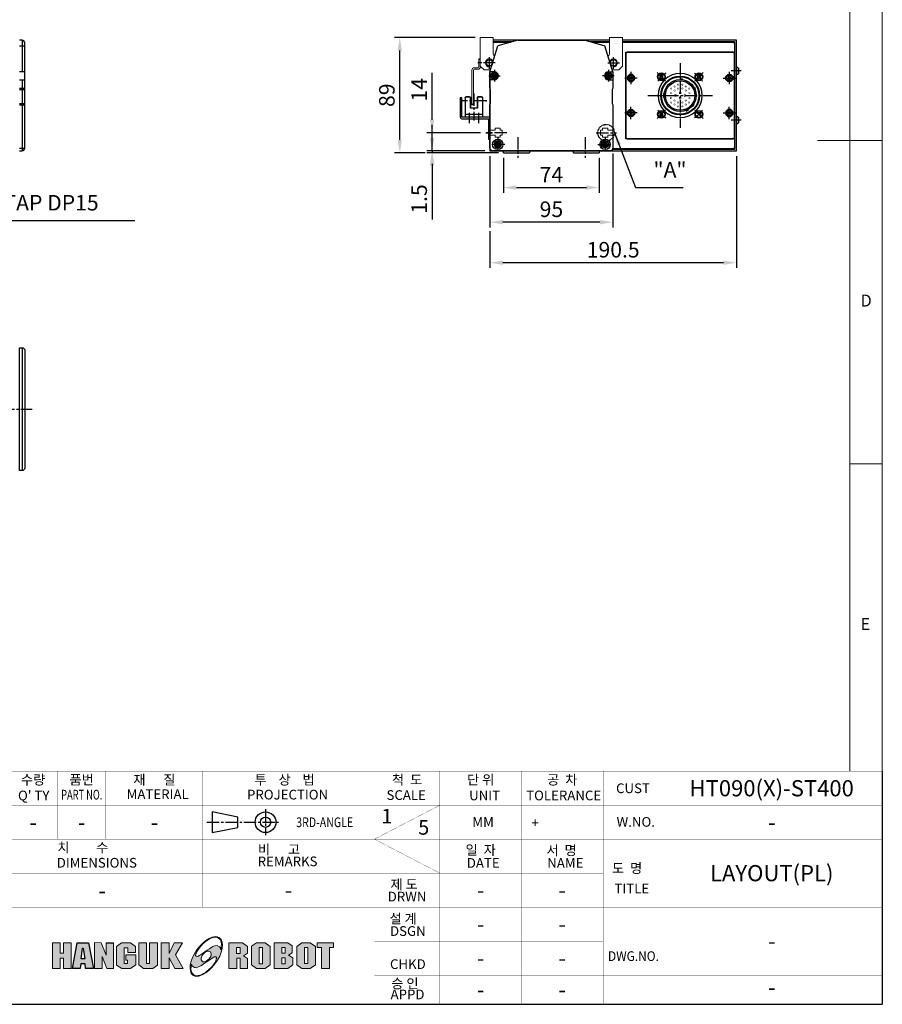
# Model space of a CAD drawing. Units: millimetres. Extents: x 10 to 6210, y 10 to 1395.
# Drawn here: x 1343 to 2010, y 10 to 771 of the extents above; entities that cross this region are included whole.
import ezdxf
from ezdxf.enums import TextEntityAlignment as Align

# ---------------------------------------------------------------- set-up
doc = ezdxf.new("R2010")
doc.units = ezdxf.units.MM
doc.header["$LTSCALE"] = 0.5
doc.header["$PDSIZE"] = -1
for name, pattern in [('CENTER2', [28.575, 19.05, -3.175, 3.175, -3.175]), ('HIDDEN', [0.375, 0.25, -0.125]), ('PHANTOM', [2.5, 1.25, -0.25, 0.25, -0.25, 0.25, -0.25])]:
    doc.linetypes.add(name, pattern=pattern)
for name, color, linetype in [('1', 3, 'CENTER2'), ('2', 5, 'HIDDEN'), ('3', 6, 'PHANTOM'), ('Layer 1', 7, 'Continuous'), ('RD', 1, 'Continuous'), ('표제란', 4, 'Continuous')]:
    doc.layers.add(name, color=color, linetype=linetype)
doc.styles.get("Standard").update_dxf_attribs({"font": 'romans.shx', "bigfont": 'whgtxt.shx'})
doc.dimstyles.new('A3', dxfattribs={"dimscale": 4, "dimtxt": 3, "dimasz": 2.5, "dimexe": 1, "dimexo": 1, "dimgap": 1, "dimtad": 1, "dimdec": 4, "dimdsep": 46, "dimtxsty": 'Standard', "dimcen": 0, "dimclrd": 4, "dimclre": 4, "dimclrt": 254, "dimazin": 2, "dimtfac": 1, "dimtdec": 4, "dimtmove": 0, "dimatfit": 3, "dimfxl": 1, "dimtolj": 1, "dimarcsym": 0})

# ---------------------------------------------------------------- blocks, each defined once
blk = doc.blocks.new('표제란2')
at = {"linetype": 'Continuous', "lineweight": 0}
for p, q in [((410, 20), (410, 297)), ((10, 20), (410, 20))]:
    blk.add_line(p, q, dxfattribs=at)
at = {"layer": '표제란', "linetype": 'Continuous', "lineweight": 0}
for p, q in [((405, 292), (405, 56)), ((410, 153.5), (400, 153.5)), ((405, 103.5), (410, 103.5))]:
    blk.add_line(p, q, dxfattribs=at)
at = {"layer": '표제란', "linetype": 'Continuous', "lineweight": 0, "attachment_point": 1}
for s, insert, char_height in [('D', (406.67, 129.67), 1.85), ('{\\fArial|b0|i0|c0|p32;E}', (406.67, 79.67), 1.8521)]:
    blk.add_mtext(s, dxfattribs=dict(at, insert=insert, char_height=char_height))
blk = doc.blocks.new('block 8')
at = {"layer": 'Layer 1', "lineweight": 0}
for points in [[(353.37, 441.04), (356.89, 443.2), (356.89, 449.37), (352.29, 452.74), (340.16, 452.74), (340.16, 429.35), (347.09, 429.35), (347.09, 438.78), (350.16, 438.78), (350.16, 429.35), (356.92, 429.35), (356.92, 438.64), (353.37, 441.04)], [(350.14, 443.06), (347.07, 443.06), (347.07, 448.29), (350.14, 448.29), (350.14, 443.06)]]:
    blk.add_lwpolyline(points, dxfattribs=at)
blk = doc.blocks.new('FGH3Y3')
h = blk.add_hatch(color=253)
edge = h.paths.add_edge_path(flags=16)
edge.add_spline(control_points=[(244.47, 15.5), (244.31, 14.64), (243.23, 13.77), (243.23, 13.77), (242.12, 12.71), (241.29, 12.86), (241.29, 12.86), (240.71, 12.89), (240.53, 13.48), (240.53, 13.48), (240.39, 13.92), (240.53, 14.7), (240.53, 14.7), (240.61, 14.21), (241.12, 14.14), (241.12, 14.14), (241.55, 13.97), (242.63, 14.85), (242.63, 14.85), (242.63, 14.85), (244.12, 15.82), (244.12, 15.82), (244.69, 16.01), (244.47, 15.5), (244.47, 15.5)], knot_values=[0, 0, 0, 0, 1, 1, 1, 2, 2, 2, 3, 3, 3, 4, 4, 4, 5, 5, 5, 6, 6, 6, 7, 7, 7, 8, 8, 8, 8], degree=3, periodic=0)
edge = h.paths.add_edge_path()
edge.add_spline(control_points=[(244.66, 19), (243.69, 19.27), (241.99, 18.08), (241, 16.32), (240.1, 14.71), (240.08, 13.06), (241.06, 12.79), (242.03, 12.52), (243.59, 13.61), (244.66, 15.31), (245.74, 17.02), (245.64, 18.73), (244.66, 19)], knot_values=[0, 0, 0, 0, 1, 1, 1, 2, 2, 2, 3, 3, 3, 4, 4, 4, 4], degree=3, periodic=0)
edge = h.paths.add_edge_path(flags=16)
edge.add_spline(control_points=[(245.15, 17.06), (245.16, 17.23), (244.99, 17.41), (244.99, 17.41), (244.52, 17.86), (243.77, 17.38), (243.77, 17.38), (243.63, 17.28), (241.68, 15.96), (241.68, 15.96), (241.68, 15.96), (241.18, 15.76), (241.2, 16.05), (241.2, 16.05), (241.33, 16.92), (242.36, 17.89), (242.36, 17.89), (243.51, 18.96), (244.32, 18.94), (244.32, 18.94), (245.24, 18.99), (245.26, 17.93), (245.26, 17.93), (245.27, 17.09), (245.19, 16.97), (245.19, 16.97), (245.13, 16.89), (245.15, 17.06)], knot_values=[0, 0, 0, 0, 1, 1, 1, 2, 2, 2, 3, 3, 3, 4, 4, 4, 5, 5, 5, 6, 6, 6, 7, 7, 7, 8, 8, 8, 9, 9, 9, 9], degree=3, periodic=0)
edge = h.paths.add_edge_path(flags=16)
edge.add_spline(control_points=[(242.2, 15.95), (242.2, 15.95), (242.44, 16.47), (243.05, 16.72), (243.05, 16.72), (243.65, 16.93), (243.67, 16.28), (243.67, 16.28), (243.72, 15.64), (242.85, 15.14), (242.85, 15.14), (242.29, 14.82), (242.12, 15.28), (242.12, 15.28), (241.96, 15.47), (242.2, 15.95)], knot_values=[0, 0, 0, 0, 1, 1, 1, 2, 2, 2, 3, 3, 3, 4, 4, 4, 5, 5, 5, 5], degree=3, periodic=0)
h = blk.add_hatch(color=142)
h.paths.add_polyline_path([(219.84, 15.62), (220.36, 15.62), (220.36, 13.98), (221.57, 13.98), (221.57, 18.06), (220.36, 18.06), (220.36, 16.42), (219.85, 16.42), (219.85, 18.06), (218.63, 18.06), (218.63, 13.98), (219.84, 13.98)])
h.paths.add_polyline_path([(221.77, 13.98), (222.99, 13.98), (223.07, 14.72), (223.78, 14.72), (223.85, 14), (225.07, 14), (224.31, 18.06), (222.52, 18.06)])
h.paths.add_polyline_path([(223.16, 15.52), (223.35, 17.2), (223.47, 17.2), (223.7, 15.52)], flags=16)
h.paths.add_polyline_path([(226.44, 15.91), (227.21, 13.99), (228.25, 13.99), (228.25, 18.06), (227.08, 18.06), (227.08, 16.1), (226.31, 18.06), (225.26, 18.07), (225.26, 13.98), (226.44, 13.98)])
h.paths.add_polyline_path([(229.94, 17.27), (230.49, 17.27), (230.49, 16.54), (231.74, 16.54), (231.74, 17.47), (230.95, 18.06), (229.51, 18.06), (228.73, 17.48), (228.73, 14.54), (229.55, 13.98), (230.94, 13.98), (231.75, 14.56), (231.75, 16.15), (230.18, 16.15), (230.18, 15.33), (230.48, 15.33), (230.48, 14.77), (229.94, 14.77)])
h.paths.add_polyline_path([(233.44, 18.06), (232.22, 18.06), (232.22, 14.57), (233, 13.98), (234.43, 13.98), (235.17, 14.53), (235.17, 18.06), (233.94, 18.06), (233.94, 14.76), (233.44, 14.76)])
h.paths.add_polyline_path([(235.79, 13.98), (237.01, 13.98), (237.01, 15.68), (237.9, 13.98), (239.26, 13.98), (238.04, 16.15), (239.11, 18.06), (237.8, 18.06), (237.01, 16.37), (237.01, 18.06), (235.79, 18.06)])
h = blk.add_hatch(color=232)
h.paths.add_polyline_path([(247.68, 15.62), (248.22, 15.62), (248.22, 13.97), (249.4, 13.97), (249.4, 15.59), (248.78, 16.02), (249.39, 16.39), (249.39, 17.47), (248.59, 18.06), (246.47, 18.06), (246.47, 13.97), (247.68, 13.97)])
h.paths.add_polyline_path([(247.67, 16.37), (247.67, 17.28), (248.21, 17.28), (248.21, 16.37)], flags=16)
h.paths.add_polyline_path([(250.01, 14.56), (250.79, 13.97), (252.16, 13.97), (252.97, 14.58), (252.97, 17.48), (252.15, 18.06), (250.79, 18.06), (250.01, 17.49)])
h.paths.add_polyline_path([(251.23, 17.28), (251.74, 17.28), (251.74, 14.75), (251.23, 14.75)], flags=16)
h.paths.add_polyline_path([(253.57, 13.97), (255.75, 13.97), (256.53, 14.55), (256.53, 15.67), (255.85, 16.08), (256.42, 16.46), (256.42, 17.55), (255.75, 18.06), (253.57, 18.06)])
h.paths.add_polyline_path([(254.81, 17.28), (255.32, 17.28), (255.32, 16.41), (254.81, 16.41)], flags=16)
h.paths.add_polyline_path([(254.81, 15.67), (255.32, 15.67), (255.32, 14.73), (254.81, 14.73)], flags=16)
h.paths.add_polyline_path([(257.94, 18.06), (257.15, 17.46), (257.15, 14.57), (257.94, 13.97), (259.29, 13.97), (260.13, 14.57), (260.13, 17.46), (259.29, 18.06)])
h.paths.add_polyline_path([(258.39, 17.28), (258.89, 17.28), (258.89, 14.76), (258.39, 14.76)], flags=16)
h.paths.add_polyline_path([(260.38, 18.06), (260.38, 17.29), (261.07, 17.29), (261.07, 13.97), (262.31, 13.97), (262.31, 17.29), (262.98, 17.29), (262.98, 18.06)])
for p, q in [((221.77, 13.98), (222.52, 18.06)), ((222.52, 18.06), (224.31, 18.06)), ((223.16, 15.52), (223.35, 17.2)), ((223.35, 17.2), (223.47, 17.2)), ((223.47, 17.2), (223.7, 15.52)), ((224.31, 18.06), (225.07, 14)), ((227.08, 18.06), (228.25, 18.06)), ((222.99, 13.98), (221.77, 13.98)), ((223.07, 14.72), (222.99, 13.98)), ((223.78, 14.72), (223.07, 14.72)), ((223.7, 15.52), (223.16, 15.52)), ((223.85, 14), (223.78, 14.72)), ((225.07, 14), (223.85, 14))]:
    blk.add_line(p, q)
at = {"layer": 'Layer 1', "lineweight": 0}
for p, q in [((250.79, 18.06), (250.01, 17.49)), ((250.01, 17.49), (250.01, 14.56)), ((252.15, 18.06), (250.79, 18.06)), ((251.23, 17.28), (251.74, 17.28)), ((251.23, 14.75), (251.23, 17.28)), ((251.74, 17.28), (251.74, 14.75)), ((252.97, 17.48), (252.15, 18.06)), ((252.97, 14.58), (252.97, 17.48)), ((248.22, 15.62), (248.22, 15.62)), ((248.22, 15.62), (248.22, 15.62)), ((250.01, 14.56), (250.79, 13.97)), ((251.74, 14.75), (251.23, 14.75)), ((252.16, 13.97), (252.97, 14.58)), ((250.79, 13.97), (252.16, 13.97))]:
    blk.add_line(p, q, dxfattribs=at)
for points in [[(218.63, 18.06), (218.63, 13.98), (219.84, 13.98), (219.84, 15.62), (220.36, 15.62), (220.36, 13.98), (221.57, 13.98), (221.57, 18.06), (220.36, 18.06), (220.36, 16.42), (219.85, 16.42), (219.85, 18.06), (218.63, 18.06)], [(227.08, 18.06), (227.08, 16.1), (226.31, 18.06), (225.26, 18.07), (225.26, 13.98), (226.44, 13.98), (226.44, 15.91), (227.21, 13.99), (228.25, 13.99), (228.25, 18.06)], [(229.51, 18.06), (228.73, 17.48), (228.73, 14.54), (229.55, 13.98), (230.94, 13.98), (231.75, 14.56), (231.75, 16.15), (230.18, 16.15), (230.18, 15.33), (230.48, 15.33), (230.48, 14.77), (229.94, 14.77), (229.94, 17.27), (230.49, 17.27), (230.49, 16.54), (231.74, 16.54), (231.74, 17.47), (230.95, 18.06), (229.51, 18.06)], [(232.22, 18.06), (232.22, 14.57), (233, 13.98), (234.43, 13.98), (235.17, 14.53), (235.17, 18.06), (233.94, 18.06), (233.94, 14.76), (233.44, 14.76), (233.44, 18.06), (232.22, 18.06)], [(235.79, 18.06), (235.79, 13.98), (237.01, 13.98), (237.01, 15.68), (237.9, 13.98), (239.26, 13.98), (238.04, 16.15), (239.11, 18.06), (237.8, 18.06), (237.01, 16.37), (237.01, 18.06), (235.79, 18.06)], [(255.85, 16.08), (256.42, 16.46), (256.42, 17.55), (255.75, 18.06), (253.57, 18.06), (253.57, 13.97), (255.75, 13.97), (256.53, 14.55), (256.53, 15.67), (255.85, 16.08)], [(254.81, 17.28), (255.32, 17.28), (255.32, 16.41), (254.81, 16.41), (254.81, 17.28)], [(259.29, 18.06), (257.94, 18.06), (257.15, 17.46), (257.15, 14.57), (257.94, 13.97), (259.29, 13.97), (260.13, 14.57), (260.13, 17.46), (259.29, 18.06)], [(258.89, 14.76), (258.39, 14.76), (258.39, 17.28), (258.89, 17.28), (258.89, 14.76)], [(262.98, 18.06), (262.98, 17.29), (262.31, 17.29), (262.31, 13.97), (261.07, 13.97), (261.07, 17.29), (260.38, 17.29), (260.38, 18.06), (262.98, 18.06)], [(255.32, 14.73), (254.81, 14.73), (254.81, 15.67), (255.32, 15.67), (255.32, 14.73)]]:
    blk.add_lwpolyline(points, dxfattribs=at)
for points, knots in [([(244.66, 19), (243.69, 19.27), (241.99, 18.08), (241, 16.32), (240.1, 14.71), (240.08, 13.06), (241.06, 12.79), (242.03, 12.52), (243.59, 13.61), (244.66, 15.31), (245.74, 17.02), (245.64, 18.73), (244.66, 19)], [0, 0, 0, 0, 1, 1, 1, 2, 2, 2, 3, 3, 3, 4, 4, 4, 4]), ([(245.15, 17.06), (245.16, 17.23), (244.99, 17.41), (244.99, 17.41), (244.52, 17.86), (243.77, 17.38), (243.77, 17.38), (243.63, 17.28), (241.68, 15.96), (241.68, 15.96), (241.68, 15.96), (241.18, 15.76), (241.2, 16.05), (241.2, 16.05), (241.33, 16.92), (242.36, 17.89), (242.36, 17.89), (243.51, 18.96), (244.32, 18.94), (244.32, 18.94), (245.24, 18.99), (245.26, 17.93), (245.26, 17.93), (245.27, 17.09), (245.19, 16.97), (245.19, 16.97), (245.13, 16.89), (245.15, 17.06)], [0, 0, 0, 0, 1, 1, 1, 2, 2, 2, 3, 3, 3, 4, 4, 4, 5, 5, 5, 6, 6, 6, 7, 7, 7, 8, 8, 8, 9, 9, 9, 9]), ([(244.47, 15.5), (244.31, 14.64), (243.23, 13.77), (243.23, 13.77), (242.12, 12.71), (241.29, 12.86), (241.29, 12.86), (240.71, 12.89), (240.53, 13.48), (240.53, 13.48), (240.39, 13.92), (240.53, 14.7), (240.53, 14.7), (240.61, 14.21), (241.12, 14.14), (241.12, 14.14), (241.55, 13.97), (242.63, 14.85), (242.63, 14.85), (242.63, 14.85), (244.12, 15.82), (244.12, 15.82), (244.69, 16.01), (244.47, 15.5), (244.47, 15.5)], [0, 0, 0, 0, 1, 1, 1, 2, 2, 2, 3, 3, 3, 4, 4, 4, 5, 5, 5, 6, 6, 6, 7, 7, 7, 8, 8, 8, 8]), ([(242.2, 15.95), (242.2, 15.95), (242.44, 16.47), (243.05, 16.72), (243.05, 16.72), (243.65, 16.93), (243.67, 16.28), (243.67, 16.28), (243.72, 15.64), (242.85, 15.14), (242.85, 15.14), (242.29, 14.82), (242.12, 15.28), (242.12, 15.28), (241.96, 15.47), (242.2, 15.95)], [0, 0, 0, 0, 1, 1, 1, 2, 2, 2, 3, 3, 3, 4, 4, 4, 5, 5, 5, 5])]:
    blk.add_open_spline(points, degree=3, knots=knots, dxfattribs=at)
at = {"layer": 'Layer 1', "xscale": 0.1750000000000114, "yscale": 0.1750000000000114, "zscale": 0.1750000000000114}
blk.add_blockref('block 8', (186.94, -61.17), dxfattribs=at)
blk = doc.blocks.new('ccvvwerw')
blk.add_lwpolyline([(-139.09, -3143.03), (-139.09, -3210.03), (-55.09, -3210.03), (-55.09, -3143.03)], close=True)
blk = doc.blocks.new('A$C4C68642E')
at = {"layer": '2', "linetype": 'Continuous', "lineweight": 15}
for p, q in [((0, 11.5), (0, 3.5)), ((3, 11.5), (0, 11.5)), ((0, 3.5), (3, 3.5)), ((3, 14.5), (3, 11.5)), ((11, 14.5), (3, 14.5)), ((3, 3.5), (3, 0.5)), ((3, 0.5), (11, 0.5)), ((11, 11.5), (11, 14.5)), ((18, 11.5), (11, 11.5)), ((11, 3.5), (18, 3.5)), ((11, 0.5), (11, 3.5)), ((19, 12.5), (18, 11.5)), ((18, 3.5), (19, 2.5)), ((19, 15), (19, 12.5)), ((19, 2.5), (19, 0))]:
    blk.add_line(p, q, dxfattribs=at)
blk = doc.blocks.new('*D200')
at = {"color": 4, "lineweight": -2, "transparency": 16777216}
for p, q in [((1695.4, 756.91), (1633.18, 756.91)), ((1637.18, 677.91), (1637.18, 746.91)), ((1656.68, 667.91), (1633.18, 667.91))]:
    blk.add_line(p, q, dxfattribs=at)
at = {"color": 4, "transparency": 16777216}
for points in [[(1635.51, 746.91), (1638.84, 746.91), (1637.18, 756.91)], [(1635.51, 677.91), (1638.84, 677.91), (1637.18, 667.91)]]:
    blk.add_solid(points, dxfattribs=at)
at = {"layer": 'Defpoints', "color": 0, "transparency": 16777216}
for p in [(1637.18, 756.91), (1699.4, 756.91), (1660.68, 667.91)]:
    blk.add_point(p, dxfattribs=at)
at = {"color": 254, "transparency": 16777216, "insert": (1627.18, 712.41), "char_height": 12, "attachment_point": 5, "rotation": 90}
blk.add_mtext('\\A1;89', dxfattribs=at)
blk = doc.blocks.new('*D201')
at = {"color": 4, "lineweight": -2, "transparency": 16777216}
for p, q in [((1662.18, 679.41), (1662.18, 689.41)), ((1702.9, 669.41), (1658.18, 669.41)), ((1713.4, 667.91), (1658.18, 667.91)), ((1662.18, 669.41), (1662.18, 667.91)), ((1662.18, 657.91), (1662.18, 616.49))]:
    blk.add_line(p, q, dxfattribs=at)
at = {"color": 4, "transparency": 16777216}
for points in [[(1660.51, 679.41), (1663.84, 679.41), (1662.18, 669.41)], [(1660.51, 657.91), (1663.84, 657.91), (1662.18, 667.91)]]:
    blk.add_solid(points, dxfattribs=at)
at = {"layer": 'Defpoints', "color": 0, "transparency": 16777216}
for p in [(1662.18, 669.41), (1706.9, 669.41), (1717.4, 667.91)]:
    blk.add_point(p, dxfattribs=at)
at = {"color": 254, "transparency": 16777216, "insert": (1652.18, 632.2), "char_height": 12, "attachment_point": 5, "rotation": 90}
blk.add_mtext('\\A1;1.5', dxfattribs=at)
blk = doc.blocks.new('*D202')
at = {"color": 4, "lineweight": -2, "transparency": 16777216}
for p, q in [((1706.9, 665.41), (1706.9, 610.28)), ((1801.9, 667.41), (1801.9, 610.28)), ((1791.9, 614.28), (1716.9, 614.28))]:
    blk.add_line(p, q, dxfattribs=at)
at = {"color": 4, "transparency": 16777216}
for points in [[(1716.9, 615.95), (1716.9, 612.62), (1706.9, 614.28)], [(1791.9, 615.95), (1791.9, 612.62), (1801.9, 614.28)]]:
    blk.add_solid(points, dxfattribs=at)
at = {"layer": 'Defpoints', "color": 0, "transparency": 16777216}
for p in [(1801.9, 671.41), (1706.9, 669.41), (1706.9, 614.28)]:
    blk.add_point(p, dxfattribs=at)
at = {"color": 254, "transparency": 16777216, "insert": (1754.4, 624.28), "char_height": 12, "attachment_point": 5}
blk.add_mtext('\\A1;95', dxfattribs=at)
blk = doc.blocks.new('*D203')
at = {"color": 4, "lineweight": -2, "transparency": 16777216}
for p, q in [((1717.4, 663.91), (1717.4, 637.03)), ((1791.4, 663.91), (1791.4, 637.03)), ((1727.4, 641.03), (1781.4, 641.03))]:
    blk.add_line(p, q, dxfattribs=at)
at = {"color": 4, "transparency": 16777216}
for points in [[(1727.4, 642.7), (1727.4, 639.36), (1717.4, 641.03)], [(1781.4, 642.7), (1781.4, 639.36), (1791.4, 641.03)]]:
    blk.add_solid(points, dxfattribs=at)
at = {"layer": 'Defpoints', "color": 0, "transparency": 16777216}
for p in [(1717.4, 667.91), (1791.4, 667.91), (1791.4, 641.03)]:
    blk.add_point(p, dxfattribs=at)
at = {"color": 254, "transparency": 16777216, "insert": (1754.4, 651.03), "char_height": 12, "attachment_point": 5}
blk.add_mtext('\\A1;74', dxfattribs=at)
blk = doc.blocks.new('FFFBB')
for p, q in [((1556.07, 2404.52), (1555.35, 2403.27)), ((1557.52, 2404.52), (1556.07, 2404.52)), ((1558.24, 2403.27), (1557.52, 2404.52)), ((1555.35, 2403.27), (1556.07, 2402.02)), ((1556.07, 2402.02), (1557.52, 2402.02)), ((1557.52, 2402.02), (1558.24, 2403.27))]:
    blk.add_line(p, q)
for radius in [2.75, 2.55]:
    blk.add_circle((1556.79, 2403.27), radius)
blk = doc.blocks.new('asdfsdfw')
at = {"color": 9}
for p, q in [((371.66, 480.97), (371.71, 481.49)), ((373.2, 481.36), (371.71, 481.49)), ((373.16, 480.84), (373.2, 481.36)), ((382.19, 474.52), (382.67, 474.74)), ((383.3, 473.38), (382.67, 474.74)), ((382.83, 473.16), (383.3, 473.38)), ((358.49, 470.13), (358.49, 467.13)), ((359.08, 470.13), (358.49, 470.13)), ((359.08, 467.13), (358.49, 467.13)), ((375.87, 457.14), (376.09, 456.66)), ((376.09, 456.66), (377.45, 457.3)), ((377.23, 457.77), (377.45, 457.3)), ((381, 460.94), (381.43, 460.64)), ((381.43, 460.64), (382.29, 461.87)), ((381.86, 462.17), (382.29, 461.87))]:
    blk.add_line(p, q, dxfattribs=at)
for points, const_width in [([(364.44, 474.55, -1), (364.44, 473.5, -1)], 0.35), ([(367.04, 475, 1), (367.04, 476.05, 1)], 0.35), ([(367.04, 472, 1), (367.04, 473.05, 1)], 0.35), ([(369.64, 477.55, -1), (369.64, 476.5, -1)], 0.35), ([(369.64, 474.55, -1), (369.64, 473.5, -1)], 0.35), ([(373.04, 477.55, -1), (373.04, 476.5, -1)], 0.35), ([(373.04, 474.55, -1), (373.04, 473.5, -1)], 0.35), ([(375.64, 475, -1), (375.64, 476.05, -1)], 0.35), ([(375.64, 472, -1), (375.64, 473.05, -1)], 0.35), ([(378.24, 474.55, -1), (378.24, 473.5, -1)], 0.35), ([(364.14, 470, 1), (364.14, 471.05, 1)], 0.35), ([(364.14, 467.25, -1), (364.14, 466.2, -1)], 0.35), ([(367.04, 465.25, -1), (367.04, 464.2, -1)], 0.35), ([(367.74, 469.38, -1), (367.74, 467.88, -1)], 0.5), ([(371.34, 471.48, -1), (371.34, 469.98, -1)], 0.5), ([(371.34, 467.28, -1), (371.34, 465.78, -1)], 0.5), ([(374.94, 469.38, -1), (374.94, 467.88, -1)], 0.5), ([(375.64, 465.25, 1), (375.64, 464.2, 1)], 0.35), ([(378.54, 470, -1), (378.54, 471.05, -1)], 0.35), ([(378.54, 467.25, 1), (378.54, 466.2, 1)], 0.35), ([(364.44, 463.75, -1), (364.44, 462.7, -1)], 0.35), ([(367.04, 462.25, -1), (367.04, 461.2, -1)], 0.35), ([(369.64, 463.75, -1), (369.64, 462.7, -1)], 0.35), ([(369.64, 460.75, -1), (369.64, 459.7, -1)], 0.35), ([(373.04, 463.75, -1), (373.04, 462.7, -1)], 0.35), ([(373.04, 460.75, -1), (373.04, 459.7, -1)], 0.35), ([(375.64, 462.25, 1), (375.64, 461.2, 1)], 0.35), ([(378.24, 463.75, -1), (378.24, 462.7, -1)], 0.35)]:
    blk.add_lwpolyline(points, format="xyb", close=True, dxfattribs=dict(at, const_width=const_width))
for radius in [15, 14.5, 12.35, 11.35]:
    blk.add_circle((371.34, 468.63), radius, dxfattribs=at)
for start, end in [(0, 180), (180, 0)]:
    blk.add_arc((371.34, 468.63), 17, start, end)
blk = doc.blocks.new('A$C4D2B108A')
for p, q in [((9.78, 40.75), (9.06, 39.5)), ((9.06, 39.5), (9.78, 38.25)), ((11.23, 40.75), (9.78, 40.75)), ((9.78, 38.25), (11.23, 38.25)), ((11.95, 39.5), (11.23, 40.75)), ((11.23, 38.25), (11.95, 39.5)), ((39.5, 40.94), (38.25, 40.22)), ((38.25, 40.22), (38.25, 38.77)), ((38.25, 38.77), (39.5, 38.05)), ((40.75, 40.22), (39.5, 40.94)), ((39.5, 38.05), (40.75, 38.77)), ((40.75, 38.77), (40.75, 40.22)), ((10.5, 11.95), (9.25, 11.23)), ((9.25, 11.23), (9.25, 9.78)), ((9.25, 9.78), (10.5, 9.06)), ((11.75, 11.23), (10.5, 11.95)), ((10.5, 9.06), (11.75, 9.78)), ((11.75, 9.78), (11.75, 11.23)), ((38.77, 11.75), (38.05, 10.5)), ((40.22, 11.75), (38.77, 11.75)), ((40.94, 10.5), (40.22, 11.75)), ((40.22, 9.25), (40.94, 10.5))]:
    blk.add_line(p, q)
for centre, radius in [((10.5, 39.5), 3), ((10.5, 39.5), 2.75), ((10.5, 39.5), 2.55), ((39.5, 39.5), 3), ((39.5, 39.5), 2.75), ((39.5, 39.5), 2.55), ((10.5, 10.5), 3), ((10.5, 10.5), 2.75), ((10.5, 10.5), 2.55), ((39.5, 10.5), 3), ((39.5, 10.5), 2.75), ((39.5, 10.5), 2.55)]:
    blk.add_circle(centre, radius)
at = {"layer": '1'}
for p, q in [((25, 50), (25, 0)), ((13.69, 36.31), (7.32, 42.68)), ((36.31, 36.31), (42.68, 42.68)), ((0, 25), (50, 25)), ((13.69, 13.69), (7.32, 7.32)), ((36.31, 13.69), (42.68, 7.32))]:
    blk.add_line(p, q, dxfattribs=at)
for start, end in [(122.39749, 147.60251), (32.39749, 57.60251), (212.39749, 237.60251), (302.39749, 327.60251)]:
    blk.add_arc((25, 25), 20.5, start, end, dxfattribs=at)
blk.add_blockref('asdfsdfw', (-346.34, -443.63))
blk = doc.blocks.new('A$C16C33019')
for p, q in [((4.85, 6), (3.85, 5.43)), ((3.85, 5.43), (3.85, 4.27)), ((3.85, 4.27), (4.85, 3.7)), ((5.85, 5.43), (4.85, 6)), ((4.85, 3.7), (5.85, 4.27)), ((5.85, 4.27), (5.85, 5.43))]:
    blk.add_line(p, q)
for radius in [2.85, 2.11]:
    blk.add_circle((4.85, 4.85), radius)
at = {"layer": '1'}
for p, q in [((4.85, 9.7), (4.85, 0)), ((0, 4.85), (9.7, 4.85))]:
    blk.add_line(p, q, dxfattribs=at)
blk = doc.blocks.new('*D204')
at = {"color": 4, "lineweight": -2, "transparency": 16777216}
for p, q in [((1662.18, 693.41), (1662.18, 729.7)), ((1699.61, 683.41), (1658.18, 683.41)), ((1662.18, 669.41), (1662.18, 683.41)), ((1702.9, 669.41), (1658.18, 669.41)), ((1662.18, 659.41), (1662.18, 649.41))]:
    blk.add_line(p, q, dxfattribs=at)
at = {"color": 4, "transparency": 16777216}
for points in [[(1660.51, 693.41), (1663.84, 693.41), (1662.18, 683.41)], [(1660.51, 659.41), (1663.84, 659.41), (1662.18, 669.41)]]:
    blk.add_solid(points, dxfattribs=at)
at = {"layer": 'Defpoints', "color": 0, "transparency": 16777216}
for p in [(1662.18, 683.41), (1703.61, 683.41), (1706.9, 669.41)]:
    blk.add_point(p, dxfattribs=at)
at = {"color": 254, "transparency": 16777216, "insert": (1652.18, 716.56), "char_height": 12, "attachment_point": 5, "rotation": 90}
blk.add_mtext('\\A1;14', dxfattribs=at)
blk = doc.blocks.new('*D205')
at = {"color": 4, "lineweight": -2, "transparency": 16777216}
for p, q in [((1897.4, 665.41), (1897.4, 578.98)), ((1706.9, 607.28), (1706.9, 578.98)), ((1887.4, 582.98), (1716.9, 582.98))]:
    blk.add_line(p, q, dxfattribs=at)
at = {"color": 4, "transparency": 16777216}
for points in [[(1716.9, 584.64), (1716.9, 581.31), (1706.9, 582.98)], [(1887.4, 584.64), (1887.4, 581.31), (1897.4, 582.98)]]:
    blk.add_solid(points, dxfattribs=at)
at = {"layer": 'Defpoints', "color": 0, "transparency": 16777216}
for p in [(1897.4, 669.41), (1706.9, 611.28), (1706.9, 582.98)]:
    blk.add_point(p, dxfattribs=at)
at = {"color": 254, "transparency": 16777216, "insert": (1802.15, 592.98), "char_height": 12, "attachment_point": 5}
blk.add_mtext('\\A1;190.5', dxfattribs=at)
blk = doc.blocks.new('vxvwew12qwe')
blk.add_line((-973.53, 386.21), (-972.33, 386.21))
blk.add_lwpolyline([(-995.33, 418.21), (-995.33, 403.21, 0.414214), (-994.13, 402.01), (-974.03, 402.01, -0.414214), (-973.53, 401.51), (-973.53, 386.21), (-972.33, 386.21), (-972.33, 402.01, 0.414214), (-973.53, 403.21), (-993.63, 403.21, -0.414214), (-994.13, 403.71), (-994.13, 418.21), (-995.33, 418.21)], format="xyb")
at = {"layer": '1'}
for p, q in [((-988.33, 406.59), (-988.33, 398.72)), ((-981.33, 406.59), (-981.33, 398.72)), ((-975.62, 391.21), (-970.52, 391.21))]:
    blk.add_line(p, q, dxfattribs=at)
blk = doc.blocks.new('DGSE')
for p, q in [((1569.1, 445.27), (1569.1, 430.07)), ((1569.4, 445.57), (1573.4, 445.57)), ((1570.05, 445.87), (1570.05, 445.57)), ((1570.05, 445.87), (1572.45, 445.87)), ((1572.45, 445.87), (1572.45, 445.57)), ((1573.1, 445.57), (1573.1, 437.07)), ((1573.4, 445.57), (1573.4, 437.07)), ((1578.4, 445.57), (1582.4, 445.57)), ((1578.4, 445.57), (1578.4, 437.07)), ((1578.7, 445.57), (1578.7, 437.07)), ((1579.35, 445.87), (1579.35, 445.57)), ((1579.35, 445.87), (1581.75, 445.87)), ((1581.75, 445.87), (1581.75, 445.57)), ((1582.7, 445.27), (1582.7, 430.07)), ((1573.1, 437.07), (1578.7, 437.07)), ((1575.9, 437.27), (1575.9, 436.27)), ((1569.1, 432.07), (1582.7, 432.07)), ((1569.1, 430.07), (1582.7, 430.07))]:
    blk.add_line(p, q)
for centre, start, end in [((1569.4, 445.27), 90, 180.00001), ((1582.4, 445.27), 0, 90)]:
    blk.add_arc(centre, 0.3, start, end)
blk.add_point((1569.4, 445.57))
at = {"layer": '1'}
for p, q in [((1566.4, 442.67), (1585.4, 442.67)), ((1575.9, 448.47), (1575.9, 427.47))]:
    blk.add_line(p, q, dxfattribs=at)
blk.add_point((1566.4, 442.67), dxfattribs=at)
at = {"xscale": -1}
blk.add_blockref('vxvwew12qwe', (591.06, 26.86), dxfattribs=at)

msp = doc.modelspace()

# ---------------------------------------------------------------- linework, layer by layer
for p, q in [((1345.23249, 754.91468), (1343.23249, 754.91468)), ((1345.23249, 754.91468), (1345.23249, 730.41468)), ((1723.9788, 753.71469), (1709.39949, 753.71469)), ((1709.39949, 753.41469), (1722.87363, 753.41469)), ((1728.39949, 754.9147), (1713.09202, 750.66956)), ((1728.39949, 754.9147), (1780.39949, 754.9147)), ((1780.39949, 754.9147), (1795.70697, 750.66956)), ((1799.39951, 753.71469), (1784.82019, 753.71469)), ((1785.92536, 753.41469), (1799.39951, 753.41469)), ((1896.19952, 753.71469), (1809.39951, 753.71469)), ((1809.39951, 753.41469), (1894.89953, 753.41469)), ((1895.89953, 752.41469), (1894.89953, 753.41469)), ((1896.19952, 670.61469), (1896.19952, 753.71469)), ((1343.23249, 750.66954), (1347.23249, 750.66954)), ((1347.23249, 671.41468), (1347.23249, 752.91468)), ((1706.89949, 730.41469), (1713.09202, 750.66956)), ((1801.8995, 730.41469), (1795.70697, 750.66956)), ((1895.89953, 752.41469), (1895.89953, 671.91469)), ((1897.39953, 734.01469), (1897.39953, 728.31469)), ((1897.74953, 734.01469), (1897.39953, 734.01469)), ((1897.74953, 728.31469), (1897.74953, 734.01469)), ((1899.04953, 733.27476), (1899.04953, 729.05462)), ((1347.23249, 730.41468), (1343.23249, 730.41468)), ((1343.23249, 724.41468), (1347.23249, 724.41468)), ((1345.23249, 724.41468), (1345.23249, 669.41468)), ((1706.89949, 717.91469), (1706.89949, 730.41469)), ((1710.39949, 730.41469), (1706.89949, 730.41469)), ((1710.39949, 724.41469), (1706.89949, 724.41469)), ((1798.3995, 730.41469), (1801.8995, 730.41469)), ((1798.3995, 724.41469), (1801.8995, 724.41469)), ((1801.8995, 730.41469), (1801.8995, 717.91469)), ((1897.39953, 728.31469), (1897.74953, 728.31469)), ((1343.23249, 717.91468), (1347.23249, 717.91468)), ((1343.23249, 716.91468), (1347.23249, 716.91468)), ((1707.39949, 716.91469), (1706.89949, 717.91469)), ((1707.39949, 705.91469), (1707.39949, 716.91469)), ((1801.8995, 717.91469), (1801.3995, 716.91469)), ((1801.3995, 716.91469), (1801.3995, 705.91469)), ((1343.23249, 705.91468), (1347.23249, 705.91468)), ((1343.23249, 704.91468), (1347.23249, 704.91468)), ((1706.89949, 704.91469), (1707.39949, 705.91469)), ((1706.89949, 671.41469), (1706.89949, 704.91469)), ((1801.3995, 705.91469), (1801.8995, 704.91469)), ((1801.8995, 704.91469), (1801.8995, 671.41469)), ((1897.39953, 696.01468), (1897.39953, 690.31468)), ((1897.74953, 696.01468), (1897.39953, 696.01468)), ((1897.74953, 690.31468), (1897.74953, 696.01468)), ((1899.04953, 695.27476), (1899.04953, 691.05461)), ((1897.39953, 690.31468), (1897.74953, 690.31468)), ((1343.23249, 671.41468), (1347.23249, 671.41468)), ((1801.73253, 670.61469), (1896.19952, 670.61469)), ((1894.89953, 670.91469), (1801.83599, 670.91469)), ((1895.89953, 671.91469), (1894.89953, 670.91469)), ((1343.23249, 669.41468), (1345.23249, 669.41468)), ((1799.8995, 669.41469), (1708.89949, 669.41469)), ((1717.39949, 667.91469), (1717.39949, 669.41469)), ((1717.39949, 667.91469), (1737.39949, 667.91469)), ((1737.39949, 669.41469), (1737.39949, 667.91469)), ((1771.3995, 667.91469), (1771.3995, 669.41469)), ((1771.3995, 667.91469), (1791.3995, 667.91469)), ((1791.3995, 669.41469), (1791.3995, 667.91469)), ((1345.23249, 517.30374), (1345.23249, 422.30373)), ((2010, 190), (2010, 10)), ((1335, 10), (2010, 10))]:
    msp.add_line(p, q)
at = {"color": 7, "linetype": 'Continuous', "lineweight": 15}
for p, q in [((1709.39949, 756.91469), (1699.39949, 756.91469)), ((1699.39949, 756.91469), (1699.39949, 734.91469)), ((1709.39949, 744.91469), (1709.39949, 756.91469)), ((1780.3995, 754.91469), (1780.40003, 754.91455)), ((1799.39951, 756.91469), (1799.39951, 744.91469)), ((1809.39951, 756.91469), (1799.39951, 756.91469)), ((1809.39951, 734.91469), (1809.39951, 756.91469)), ((1698.19949, 740.41469), (1698.19949, 734.35129)), ((1698.19949, 740.41469), (1699.39949, 740.41469)), ((1698.19949, 739.91469), (1699.39949, 739.91469)), ((1699.39949, 740.41469), (1699.39949, 734.35129)), ((1692.89949, 704.91469), (1692.89949, 731.67809)), ((1694.09949, 704.91469), (1694.09949, 731.67809)), ((1697.46289, 733.61469), (1694.83609, 733.61469)), ((1697.46289, 732.41469), (1694.83609, 732.41469)), ((1699.39949, 734.91469), (1702.39949, 731.91469)), ((1702.39949, 731.91469), (1707.37735, 731.91469)), ((1801.42164, 731.91469), (1806.39951, 731.91469)), ((1806.39951, 731.91469), (1809.39951, 734.91469)), ((1694.09949, 705.41469), (1692.89949, 705.41469)), ((1694.09949, 704.91469), (1692.89949, 704.91469))]:
    msp.add_line(p, q, dxfattribs=at)
for points in [[(1706.89952, 731.91469), (1706.89952, 669.41469), (1897.39952, 669.41469), (1897.39952, 754.91469), (1809.39951, 754.91469)], [(1799.39951, 754.91469), (1709.39949, 754.91469)]]:
    msp.add_lwpolyline(points)
at = {"color": 7, "linetype": 'Continuous', "lineweight": 15, "flags": 128}
msp.add_lwpolyline([(1780.3995, 754.91469), (1780.3995, 754.91469)], dxfattribs=at)
msp.add_lwpolyline([(1811.89951, 744.66469), (1811.89951, 679.66469), (1812.89951, 678.66469), (1894.89951, 678.66469), (1895.89951, 679.66469), (1895.89951, 744.66469), (1894.89951, 745.66469), (1812.89951, 745.66469)], close=True)
msp.add_lwpolyline([(1343.23249, 517.30374), (1345.23249, 517.30374, -0.414213562), (1347.23249, 515.30374), (1347.23249, 424.30373, -0.414213562), (1345.23249, 422.30373), (1343.23249, 422.30373)], format="xyb", close=True)
at = {"const_width": 0.375}
msp.add_lwpolyline([(1335, 190), (2010, 190)], dxfattribs=at)
for centre, radius in [((1706.39951, 737.41469), 2.45873), ((1802.39951, 737.41469), 2.45873), ((1710.39949, 727.41469), 1.9), ((1710.39949, 727.41469), 1.9), ((1798.3995, 727.41469), 1.9), ((1712.89949, 674.41469), 4), ((1795.8995, 674.41469), 4), ((1712.89949, 674.41469), 2.25), ((1795.8995, 674.41469), 2.25)]:
    msp.add_circle(centre, radius)
for centre, radius, start, end in [((1345.23249, 752.91468), 2, 0, 90), ((1896.98795, 731.16469), 2.95, 45.66600775, 75.03898222), ((1710.39949, 727.41469), 3, 270.00000001, 89.99999999), ((1798.3995, 727.41469), 3, 90.00000001, 269.99999999), ((1896.98795, 731.16469), 2.95, 284.96101778, 314.33399225), ((1896.98795, 693.16468), 2.95, 45.66600775, 75.03898222), ((1896.98795, 693.16468), 2.95, 284.96101778, 314.33399225), ((1345.23249, 671.41468), 2, 270, 0), ((1708.89949, 671.41469), 2, 180, 270), ((1799.8995, 671.41469), 2, 270, 0)]:
    msp.add_arc(centre, radius, start, end)
at = {"color": 7, "linetype": 'Continuous', "lineweight": 15}
for centre, radius, start, end in [((1712.39949, 744.91469), 3, 180.00000336, 233.12695338), ((1796.39951, 744.91469), 3, 306.81691956, 0.0000027), ((1694.83609, 731.67809), 1.9366, 90, 180), ((1694.83609, 731.67809), 0.7366, 90, 180), ((1697.46289, 734.35129), 0.7366, 270, 0), ((1697.46289, 734.35129), 1.9366, 270, 0)]:
    msp.add_arc(centre, radius, start, end, dxfattribs=at)
for points in [[(1738.41869, 754.91469), (1728.39949, 754.91469)], [(1780.3995, 754.91469), (1770.3803, 754.91469)], [(1801.8995, 670.91469), (1801.89701, 670.90956)]]:
    msp.add_open_spline(points, degree=1, dxfattribs=at)
at = {"layer": '1'}
for p, q in [((1706.39951, 732.91469), (1706.39951, 741.91469)), ((1802.39951, 732.91469), (1802.39951, 741.91469)), ((1700.59208, 737.41469), (1697.39208, 737.41469)), ((1710.89951, 737.41469), (1701.89951, 737.41469)), ((1710.39949, 731.91469), (1710.39949, 722.91469)), ((1797.89951, 737.41469), (1806.89951, 737.41469)), ((1798.3995, 731.91469), (1798.3995, 722.91469)), ((1901.04953, 731.16469), (1893.39953, 731.16469)), ((1705.89949, 727.41469), (1714.89949, 727.41469)), ((1802.8995, 727.41469), (1793.8995, 727.41469)), ((1888.39951, 725.66469), (1895.39951, 725.66469)), ((1891.89951, 729.16469), (1891.89951, 722.16469)), ((1891.89951, 695.16469), (1891.89951, 702.16469)), ((1888.39951, 698.66469), (1895.39951, 698.66469)), ((1901.04953, 693.16468), (1893.39953, 693.16468)), ((1719.90971, 683.41469), (1704.19249, 683.41469)), ((1712.89949, 679.91469), (1712.89949, 668.91469)), ((1728.3995, 679.91469), (1728.3995, 663.91469)), ((1780.39949, 679.91469), (1780.39949, 663.91469)), ((1788.88928, 683.41469), (1804.6065, 683.41469)), ((1795.8995, 679.91469), (1795.8995, 668.91469)), ((1718.39949, 674.41469), (1707.39949, 674.41469)), ((1790.3995, 674.41469), (1801.3995, 674.41469)), ((601.22246, 469.80373), (1353.11094, 469.80373)), ((1533.3924, 160.625), (1533.3924, 140.625)), ((1488.08449, 150.625), (1543.3924, 150.625))]:
    msp.add_line(p, q, dxfattribs=at)
at = {"layer": '3'}
msp.add_circle((1796.68613, 683.41469), 6.41726, dxfattribs=at)
at = {"layer": 'RD'}
for centre, start, end in [((1706.39951, 737.41469), 15.69233187, 270), ((1802.39951, 737.41469), 270, 164.30766813)]:
    msp.add_arc(centre, 3, start, end, dxfattribs=at)
at = {"layer": '표제란'}
for p, q in [((1512.08449, 154.625), (1492.08449, 158.625)), ((1492.08449, 158.625), (1492.08449, 142.625)), ((1512.08449, 146.625), (1512.08449, 154.625)), ((1492.08449, 142.625), (1512.08449, 146.625))]:
    msp.add_line(p, q, dxfattribs=at)
at = {"layer": '표제란', "const_width": 0.1875}
for points in [[(1372.5, 190), (1372.5, 137.5)], [(1410, 190), (1410, 137.5)], [(1485, 190), (1485, 85)], [(1617.5, 190), (1617.5, 10)], [(1668.125, 190), (1668.125, 10)], [(1731.25, 190), (1731.25, 10)], [(1794.375, 190), (1794.375, 10)], [(1839.375, 190), (1839.375, 10)], [(1335, 163.75), (2010, 163.75)], [(1551.25, 163.75), (1551.25, 137.5)], [(1668.125, 163.75), (1617.5, 137.5)], [(1335, 137.5), (2010, 137.5)], [(1668.125, 111.25), (1617.5, 137.5)], [(1335, 111.25), (1794.375, 111.25)], [(1335, 85), (2010, 85)], [(1617.5, 58.75), (1794.375, 58.75)], [(1617.5, 32.5), (2010, 32.5)]]:
    msp.add_lwpolyline(points, dxfattribs=at)
at = {"layer": '표제란'}
for radius in [8, 4]:
    msp.add_circle((1533.3924, 150.625), radius, dxfattribs=at)

# ---------------------------------------------------------------- block references
for name, p, xscale, yscale, zscale in [('표제란2', (-40, -90), 5, 5, 5), ('A$C4C68642E', (1716.39951, 679.67277), -0.5, 0.5, 0.5), ('A$C4C68642E', (1792.3995, 679.67277), 0.5, 0.5, 0.5), ('FGH3Y3', (297.45791, -30.98308), 4.899999999999999, 4.899999999999999, 4.899999999999999)]:
    msp.add_blockref(name, p, dxfattribs=dict(xscale=xscale, yscale=yscale, zscale=zscale))
at = {"extrusion": (0, 0, -1), "zscale": -1}
msp.add_blockref('ccvvwerw', (-1756.80545, 3888.69819), dxfattribs=at)
at = {"xscale": -1}
for name, p in [('ccvvwerw', (1756.80545, 3888.69819)), ('A$C16C33019', (1820.74951, 720.81469)), ('DGSE', (3270.29557, 265.34026)), ('FFFBB', (3269.69427, -1728.85992))]:
    msp.add_blockref(name, p, dxfattribs=at)
for name, p in [('A$C4D2B108A', (1828.89951, 687.16469)), ('A$C16C33019', (1887.04951, 720.81469)), ('FFFBB', (153.6047, -1675.85992)), ('FFFBB', (241.60472, -1675.85992)), ('FFFBB', (239.10472, -1728.85992))]:
    msp.add_blockref(name, p)
at = {"rotation": 180}
msp.add_blockref('A$C16C33019', (1820.74951, 703.51469), dxfattribs=at)
at = {"xscale": -1, "rotation": 180}
msp.add_blockref('A$C16C33019', (1887.04951, 703.51469), dxfattribs=at)

# ---------------------------------------------------------------- texts
for s, height, p in [('수량', 7.5, (1353.75, 183.4375)), ('품번', 7.5, (1391.25, 183.4375)), ('재      질', 7.5, (1447.5, 183.4375)), ('투    상    법', 7.5, (1548.1123, 183.4375)), ('척  도', 7.5, (1642.8125, 183.4375)), ('단 위', 7.5, (1699.6875, 183.4375)), ('공  차', 7.5, (1762.8125, 183.4375)), ('-', 12.5, (1353.75, 150.625)), ('-', 12.5, (1391.25, 150.625)), ('-', 12.5, (1447.5, 150.625)), ('-', 12.5, (1924.6875, 150.625)), ('LAYOUT(PL)', 12.5, (1924.6875, 111.25)), ('-', 12.5, (1407.21895, 97.79364)), ('-', 12.5, (1551.25, 98.125)), ('-', 12.5, (1699.6875, 98.125)), ('-', 12.5, (1762.8125, 98.125)), ('-', 12.5, (1699.6875, 71.875)), ('-', 12.5, (1762.8125, 71.875)), ('-', 12.5, (1924.6875, 58.75)), ('-', 12.5, (1699.6875, 45.625)), ('-', 12.5, (1762.8125, 45.625)), ('-', 12.5, (1699.6875, 21.25)), ('-', 12.5, (1762.8125, 21.25)), ('-', 12.5, (1924.6875, 23.125))]:
    msp.add_text(s, height=height).set_placement(p, align=Align.MIDDLE_CENTER)
for s, height, p in [('1', 11.25, (1622.93093, 149.68829)), ('5', 11.25, (1651.40708, 140.97986)), ('치         수', 7.5, (1372.42689, 127.28984)), ('비      고', 7.5, (1527.51314, 125.85629)), ('일  자', 7.5, (1688.02659, 125.4048)), ('서  명', 7.5, (1750.5506, 125.18746)), ('도  명', 7.5, (1801.16232, 111.34597)), ('제 도', 7.5, (1629.94362, 98.87451)), ('설 계', 7.5, (1629.20666, 72.34421)), ('승 인', 7.5, (1630.57945, 22.25159))]:
    msp.add_text(s, height=height).set_placement(p)
at = {"color": 254, "extrusion": (0, 0, -1), "insert": (1833.29567, 645.02961), "char_height": 12, "attachment_point": 9, "text_direction": (-1, 0, 0)}
msp.add_mtext('"A"', dxfattribs=at)
at = {"color": 9, "insert": (1280.89283, 619.5745), "char_height": 12, "attachment_point": 7}
msp.add_mtext('14-M6 TAP DP15', dxfattribs=at)
at = {"layer": '1'}
msp.add_text('HT090(X)-ST400', height=12.5, dxfattribs=at).set_placement((1924.6875, 176.875), align=Align.MIDDLE_CENTER)
at = {"layer": '표제란'}
for s, p in [("Q' TY", (1354.19025, 170.3095)), ('MATERIAL', (1450.03034, 171.262)), ('PROJECTION', (1550.42591, 170.95262)), ('SCALE', (1642.13487, 170.6215)), ('UNIT', (1702.74964, 170.31212)), ('TOLERANCE', (1763.86684, 170.31212)), ('CUST', (1817.43413, 175.88087)), ('MM', (1701.58032, 149.80037)), ('+', (1741.74369, 149.17597)), ('W.NO.', (1819.59938, 149.89262)), ('DIMENSIONS', (1402.98302, 118.3127)), ('REMARKS', (1550.42591, 119.38241)), ('DATE', (1701.67367, 118.156)), ('NAME', (1765.15881, 118.156)), ('TITLE', (1816.54838, 98.35562)), ('DRWN', (1642.79488, 92.16775)), ('DSGN', (1643.41325, 65.56075)), ('CHKD', (1643.42038, 39.96887)), ('APPD', (1643.15824, 16.56729))]:
    msp.add_text(s, height=7.5, dxfattribs=at).set_placement(p, align=Align.MIDDLE)
for s, width, p in [('PART NO.', 0.7, (1391.33249, 170.92825)), ('DWG.NO.', 0.9, (1817.79225, 46.15637))]:
    msp.add_text(s, height=7.5, dxfattribs=dict(at, width=width)).set_placement(p, align=Align.MIDDLE)
at = {"layer": '표제란', "width": 0.8}
msp.add_text('3RD-ANGLE', height=7.5, dxfattribs=at).set_placement((1557.12103, 146.82244))

# ---------------------------------------------------------------- dimensions: what is measured, and where the dimension line sits
for base, p1, p2, angle, picture, middle in [((1637.17541, 756.91469), (1660.67541, 667.91469), (1699.39946, 756.91469), 90, '*D200', (1627.17541, 712.41469)), ((1662.17541, 683.41469), (1706.89952, 669.41469), (1703.61122, 683.41469), 90, '*D204', (1652.17541, 716.55755)), ((1706.89949, 614.28436), (1801.8995, 671.41469), (1706.89949, 669.41469), 0, '*D202', (1754.39949, 624.28436)), ((1706.89949, 582.97608), (1897.39952, 669.41469), (1706.89949, 611.28436), 180, '*D205', (1802.1495, 592.97608)), ((1791.3995, 641.02961), (1717.39949, 667.91469), (1791.3995, 667.91469), 0, '*D203', (1754.39949, 651.02961))]:
    dim = msp.add_linear_dim(base=base, p1=p1, p2=p2, angle=angle, dimstyle='A3')
    dim.commit()
    dim.dimension.update_dxf_attribs({"geometry": picture, "text_midpoint": middle})
dim = msp.add_linear_dim(base=(1662.17541, 669.41469), p1=(1717.39949, 667.91469), p2=(1706.89949, 669.41469), angle=90, dimstyle='A3')
dim.commit()
dim.dimension.update_dxf_attribs({"geometry": '*D201', "text_midpoint": (1662.17541, 632.20041), "dimtype": 160})

# ---------------------------------------------------------------- leaders
at = {"annotation_type": 0, "has_hookline": 1, "hookline_direction": 1, "text_width": 22.85714, "horizontal_direction": (-1, 0, 0)}
msp.add_leader([(1803.10339, 683.41469), (1819.29567, 641.02961), (1829.29567, 641.02961)], dimstyle='A3', override={"dimgap": 1, "dimtad": 1}, dxfattribs=at)
at = {"color": 9, "annotation_type": 0, "has_hookline": 1, "hookline_direction": 0, "text_width": 151.5}
msp.add_leader([(1239.23249, 498.80373), (1266.89283, 615.5745), (1276.89283, 615.5745)], dimstyle='A3', override={"dimgap": 1, "dimtad": 1}, dxfattribs=at)

doc.saveas('drawing.dxf')
